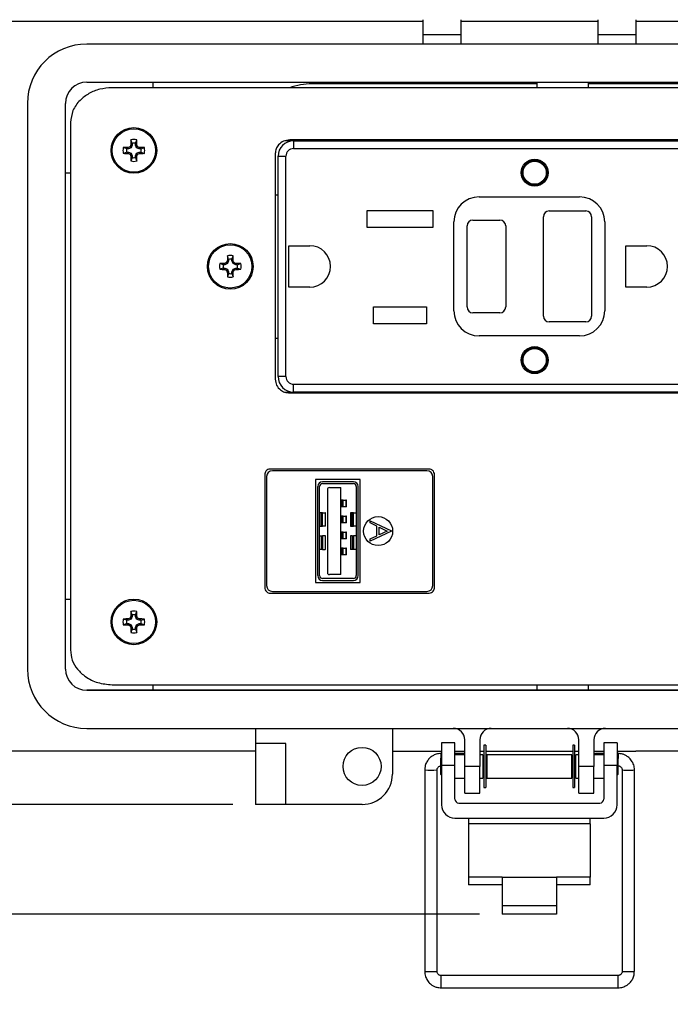
# Model space of a CAD drawing. Units: inches. Extents: x 0.4 to 8, y 0.3 to 10.7.
# Drawn here: x 1.4 to 2.5, y 6.6 to 8.3 of the extents above; entities that cross this region are included whole.
import ezdxf

# ---------------------------------------------------------------- set-up
doc = ezdxf.new("R2010")
doc.units = ezdxf.units.IN
doc.header["$MEASUREMENT"] = 0
doc.layers.add('BORDER', color=7, linetype='Continuous')
doc.styles.add('SLDTEXTSTYLE0', font='ARIAL.TTF', dxfattribs={"width": 0.948})
doc.dimstyles.new('SLDDIMSTYLE0', dxfattribs={"dimtxt": 0.080892, "dimasz": 0.080892, "dimexe": 0, "dimexo": 0.0625, "dimgap": 0.020223, "dimtad": 0, "dimtih": 1, "dimtoh": 1, "dimlfac": 3, "dimrnd": 1e-09, "dimzin": 12, "dimdsep": 46, "dimtxsty": 'SLDTEXTSTYLE0', "dimsah": 1, "dimcen": 0.09, "dimadec": 0, "dimazin": 3, "dimtfac": 1, "dimtofl": 0, "dimtmove": 0, "dimatfit": 3, "dimfxl": 0, "dimfrac": 2, "dimtolj": 1, "dimtzin": 12, "dimarcsym": 0})
doc.dimstyles.new('SLDDIMSTYLE1', dxfattribs={"dimtxt": 0.080892, "dimasz": 0.080892, "dimexe": 0, "dimexo": 0.0625, "dimgap": 0.020223, "dimtad": 0, "dimtih": 1, "dimtoh": 1, "dimlfac": 3, "dimrnd": 1e-09, "dimzin": 12, "dimdsep": 46, "dimtxsty": 'SLDTEXTSTYLE0', "dimsah": 1, "dimcen": 0.09, "dimadec": 0, "dimazin": 3, "dimtfac": 1, "dimtmove": 0, "dimatfit": 0, "dimfxl": 0, "dimfrac": 2, "dimtolj": 1, "dimtzin": 12, "dimarcsym": 0})

# ---------------------------------------------------------------- blocks, each defined once
blk = doc.blocks.new('_D')
at = {"layer": 'BORDER'}
for p, q in [((1.8068, 9.8228), (0.5001, 9.8228)), ((0.5395, 9.8228), (0.5395, 8.5267)), ((0.5395, 6.982), (0.5395, 8.2782)), ((1.738, 6.982), (0.5001, 6.982))]:
    blk.add_line(p, q, dxfattribs=at)
for points in [[(0.5395, 9.8228), (0.527, 9.7419), (0.5519, 9.7419)], [(0.5395, 6.982), (0.5519, 7.0629), (0.527, 7.0629)]]:
    blk.add_solid(points, dxfattribs=at)
at = {"layer": 'BORDER', "char_height": 0.08333, "attachment_point": 1, "style": 'SLDTEXTSTYLE0'}
for s, insert in [('8.52', (0.4314, 8.5099)), ('[216.4]', (0.3697, 8.3856))]:
    blk.add_mtext(s, dxfattribs=dict(at, insert=insert))
blk = doc.blocks.new('_D_1')
at = {"layer": 'BORDER'}
for p, q in [((0.5395, 6.982), (0.5395, 7.1376)), ((1.738, 6.982), (0.5001, 6.982)), ((2.1637, 6.7927), (0.5001, 6.7927)), ((0.5395, 6.7927), (0.5395, 6.6371))]:
    blk.add_line(p, q, dxfattribs=at)
for points in [[(0.5395, 6.982), (0.5519, 7.0629), (0.527, 7.0629)], [(0.5395, 6.7927), (0.527, 6.7118), (0.5519, 6.7118)]]:
    blk.add_solid(points, dxfattribs=at)
at = {"layer": 'BORDER', "char_height": 0.08333, "attachment_point": 1, "style": 'SLDTEXTSTYLE0'}
for s, insert in [('0.57', (0.4314, 6.9948)), ('[14.4]', (0.4006, 6.8706))]:
    blk.add_mtext(s, dxfattribs=dict(at, insert=insert))

msp = doc.modelspace()

# ---------------------------------------------------------------- linework, layer by layer
at = {"color": 7, "linetype": 'Continuous', "lineweight": 25}
for p, q in [((1.246, 8.3334), (2.066, 8.3334)), ((2.066, 8.336), (2.066, 8.3098)), ((2.1316, 8.336), (2.1316, 8.3098)), ((2.1316, 8.3334), (2.3677, 8.3334)), ((2.3677, 8.336), (2.3677, 8.3098)), ((2.4334, 8.336), (2.4334, 8.3098)), ((2.4334, 8.3334), (3.2533, 8.3334)), ((2.1316, 8.3098), (2.066, 8.3098)), ((2.066, 8.3098), (2.066, 8.294)), ((2.1316, 8.3098), (2.1316, 8.294)), ((2.4334, 8.3098), (2.3677, 8.3098)), ((2.3677, 8.3098), (2.3677, 8.294)), ((2.4334, 8.3098), (2.4334, 8.294)), ((3.0133, 8.294), (1.4861, 8.294)), ((1.4861, 8.2284), (3.0133, 8.2284)), ((1.4861, 8.2284), (3.0133, 8.2284)), ((1.6002, 8.2284), (1.6002, 8.2186)), ((2.2631, 8.2253), (1.8747, 8.2253)), ((2.2631, 8.2186), (2.2631, 8.2284)), ((2.3514, 8.2284), (2.3514, 8.2186)), ((2.6247, 8.2253), (2.3514, 8.2253)), ((2.9695, 8.2186), (1.5299, 8.2186)), ((1.3838, 8.1917), (1.3838, 7.2156)), ((1.4494, 7.2156), (1.4494, 8.1917)), ((1.4494, 7.2156), (1.4494, 8.1917)), ((1.458, 8.1585), (1.458, 7.2487)), ((1.5645, 8.1225), (1.5625, 8.1285)), ((1.5645, 8.1225), (1.5645, 8.1197)), ((1.5703, 8.1225), (1.5724, 8.1285)), ((1.5703, 8.1197), (1.5703, 8.1225)), ((1.8382, 8.127), (1.8286, 8.127)), ((2.663, 8.1286), (1.8364, 8.1286)), ((1.8382, 8.127), (1.8382, 8.1286)), ((1.843, 8.127), (1.843, 8.1136)), ((1.843, 8.127), (2.6564, 8.127)), ((1.5553, 8.1133), (1.5493, 8.1153)), ((1.5553, 8.1074), (1.5493, 8.1054)), ((1.5581, 8.1133), (1.5553, 8.1133)), ((1.5553, 8.1074), (1.5581, 8.1074)), ((1.5581, 8.1133), (1.5576, 8.1155)), ((1.5581, 8.1074), (1.5576, 8.1052)), ((1.5626, 8.1152), (1.5581, 8.1133)), ((1.5581, 8.1074), (1.5626, 8.1056)), ((1.5626, 8.1152), (1.5609, 8.1169)), ((1.5626, 8.1056), (1.5609, 8.1038)), ((1.5645, 8.1197), (1.5623, 8.1202)), ((1.5645, 8.1197), (1.5626, 8.1152)), ((1.5626, 8.1056), (1.5645, 8.101)), ((1.5703, 8.1197), (1.5726, 8.1202)), ((1.5722, 8.1152), (1.5703, 8.1197)), ((1.5703, 8.101), (1.5722, 8.1056)), ((1.5722, 8.1152), (1.574, 8.1169)), ((1.5768, 8.1133), (1.5722, 8.1152)), ((1.5722, 8.1056), (1.5768, 8.1074)), ((1.5722, 8.1056), (1.574, 8.1038)), ((1.5768, 8.1133), (1.5773, 8.1155)), ((1.5796, 8.1133), (1.5768, 8.1133)), ((1.5768, 8.1074), (1.5773, 8.1052)), ((1.5768, 8.1074), (1.5796, 8.1074)), ((1.5796, 8.1133), (1.5856, 8.1153)), ((1.5796, 8.1074), (1.5856, 8.1054)), ((1.8114, 8.1051), (1.8114, 7.7155)), ((1.843, 8.1136), (2.6564, 8.1136)), ((1.5645, 8.101), (1.5623, 8.1005)), ((1.5645, 8.0982), (1.5625, 8.0922)), ((1.5645, 8.101), (1.5645, 8.0982)), ((1.5703, 8.101), (1.5726, 8.1005)), ((1.5703, 8.0982), (1.5703, 8.101)), ((1.5703, 8.0982), (1.5724, 8.0922)), ((1.8164, 7.7203), (1.8164, 8.1003)), ((1.8164, 8.1003), (1.8297, 8.1003)), ((1.8297, 7.7203), (1.8297, 8.1003)), ((1.458, 8.071), (1.4494, 8.071)), ((1.8114, 8.0336), (1.8164, 8.0336)), ((2.163, 8.0303), (2.3364, 8.0303)), ((1.9699, 8.0066), (2.0832, 8.0066)), ((1.9699, 7.9773), (1.9699, 8.0066)), ((2.0832, 8.0066), (2.0832, 7.9773)), ((2.2839, 8.0061), (2.3472, 8.0061)), ((2.1197, 7.8336), (2.1197, 7.987)), ((2.1522, 7.9903), (2.1989, 7.9903)), ((2.2739, 7.8245), (2.2739, 7.9961)), ((2.3572, 7.9961), (2.3572, 7.8245)), ((2.3797, 7.987), (2.3797, 7.8336)), ((2.0832, 7.9773), (1.9699, 7.9773)), ((2.1422, 7.8403), (2.1422, 7.9803)), ((2.2089, 7.9803), (2.2089, 7.8403)), ((1.835, 7.9461), (1.8709, 7.9461)), ((1.835, 7.8745), (1.835, 7.9461)), ((2.4164, 7.9461), (2.4522, 7.9461)), ((2.4164, 7.8745), (2.4164, 7.9461)), ((1.729, 7.9151), (1.7272, 7.9168)), ((1.7309, 7.9197), (1.7286, 7.9201)), ((1.7309, 7.9225), (1.7288, 7.9285)), ((1.7309, 7.9197), (1.729, 7.9151)), ((1.7309, 7.9225), (1.7309, 7.9197)), ((1.7367, 7.9225), (1.7387, 7.9285)), ((1.7367, 7.9197), (1.7367, 7.9225)), ((1.7367, 7.9197), (1.7389, 7.9201)), ((1.7386, 7.9151), (1.7367, 7.9197)), ((1.7386, 7.9151), (1.7403, 7.9168)), ((1.7216, 7.9132), (1.7156, 7.9153)), ((1.7216, 7.9074), (1.7156, 7.9053)), ((1.7244, 7.9132), (1.7216, 7.9132)), ((1.7216, 7.9074), (1.7244, 7.9074)), ((1.7244, 7.9132), (1.7239, 7.9155)), ((1.7244, 7.9074), (1.7239, 7.9051)), ((1.729, 7.9151), (1.7244, 7.9132)), ((1.7244, 7.9074), (1.729, 7.9055)), ((1.729, 7.9055), (1.7272, 7.9038)), ((1.7309, 7.9009), (1.7286, 7.9005)), ((1.729, 7.9055), (1.7309, 7.9009)), ((1.7309, 7.9009), (1.7309, 7.8981)), ((1.7367, 7.9009), (1.7386, 7.9055)), ((1.7367, 7.9009), (1.7389, 7.9005)), ((1.7367, 7.8981), (1.7367, 7.9009)), ((1.7431, 7.9132), (1.7386, 7.9151)), ((1.7386, 7.9055), (1.7431, 7.9074)), ((1.7386, 7.9055), (1.7403, 7.9038)), ((1.7431, 7.9132), (1.7436, 7.9155)), ((1.7459, 7.9132), (1.7431, 7.9132)), ((1.7431, 7.9074), (1.7436, 7.9051)), ((1.7431, 7.9074), (1.7459, 7.9074)), ((1.7459, 7.9132), (1.7519, 7.9153)), ((1.7459, 7.9074), (1.7519, 7.9053)), ((1.7309, 7.8981), (1.7288, 7.8921)), ((1.7367, 7.8981), (1.7387, 7.8921)), ((1.8709, 7.8745), (1.835, 7.8745)), ((2.4522, 7.8745), (2.4164, 7.8745)), ((1.9807, 7.8406), (2.0724, 7.8406)), ((1.9807, 7.8113), (1.9807, 7.8406)), ((2.0724, 7.8406), (2.0724, 7.8113)), ((2.1989, 7.8303), (2.1522, 7.8303)), ((2.0724, 7.8113), (1.9807, 7.8113)), ((2.3472, 7.8145), (2.2839, 7.8145)), ((1.8164, 7.7861), (1.8114, 7.7861)), ((2.3364, 7.7903), (2.163, 7.7903)), ((1.8297, 7.7203), (1.8164, 7.7203)), ((1.843, 7.707), (2.6564, 7.707)), ((1.843, 7.6936), (1.843, 7.707)), ((1.8274, 7.6936), (1.8382, 7.6936)), ((1.8364, 7.692), (2.663, 7.692)), ((1.8382, 7.692), (1.8382, 7.6936)), ((2.6564, 7.6936), (1.843, 7.6936)), ((2.077, 7.5607), (1.8024, 7.5607)), ((1.7932, 7.5506), (1.7932, 7.3567)), ((1.7964, 7.5478), (1.7964, 7.3595)), ((2.073, 7.5578), (1.8064, 7.5578)), ((2.083, 7.3595), (2.083, 7.5478)), ((2.0861, 7.3567), (2.0861, 7.5506)), ((2.0861, 7.3567), (2.0861, 7.5506)), ((1.958, 7.5425), (1.881, 7.5425)), ((1.881, 7.5425), (1.881, 7.3648)), ((1.8845, 7.5305), (1.8845, 7.3768)), ((1.8879, 7.3768), (1.8879, 7.5305)), ((1.9462, 7.5388), (1.8929, 7.5388)), ((1.8929, 7.5355), (1.9462, 7.5355)), ((1.9047, 7.5286), (1.9247, 7.5286)), ((1.9247, 7.3786), (1.9247, 7.5286)), ((1.9512, 7.5305), (1.9512, 7.3768)), ((1.9545, 7.3768), (1.9545, 7.5305)), ((1.958, 7.3648), (1.958, 7.5425)), ((1.9014, 7.5253), (1.9014, 7.382)), ((1.9266, 7.5071), (1.9247, 7.5071)), ((1.9266, 7.4955), (1.9247, 7.4955)), ((1.9266, 7.4955), (1.9266, 7.5071)), ((1.9287, 7.5071), (1.9266, 7.5071)), ((1.9287, 7.4955), (1.9266, 7.4955)), ((1.9287, 7.4955), (1.9287, 7.5071)), ((1.9287, 7.5071), (1.9329, 7.5071)), ((1.9329, 7.4955), (1.9287, 7.4955)), ((1.9329, 7.5071), (1.9329, 7.4955)), ((1.9341, 7.5071), (1.9329, 7.5071)), ((1.9341, 7.4955), (1.9329, 7.4955)), ((1.9341, 7.4955), (1.9341, 7.5071)), ((1.8905, 7.4853), (1.8879, 7.4853)), ((1.8905, 7.462), (1.8905, 7.4853)), ((1.8928, 7.4853), (1.8905, 7.4853)), ((1.8928, 7.4853), (1.8972, 7.4853)), ((1.8928, 7.462), (1.8928, 7.4853)), ((1.8972, 7.4853), (1.8972, 7.462)), ((1.8978, 7.4853), (1.8972, 7.4853)), ((1.8978, 7.462), (1.8978, 7.4853)), ((1.9266, 7.4795), (1.9247, 7.4795)), ((1.9266, 7.4678), (1.9266, 7.4795)), ((1.9287, 7.4795), (1.9266, 7.4795)), ((1.9287, 7.4678), (1.9287, 7.4795)), ((1.9287, 7.4795), (1.9329, 7.4795)), ((1.9329, 7.4795), (1.9329, 7.4678)), ((1.9341, 7.4795), (1.9329, 7.4795)), ((1.9341, 7.4678), (1.9341, 7.4795)), ((1.941, 7.4853), (1.941, 7.462)), ((1.9418, 7.4853), (1.941, 7.4853)), ((1.9418, 7.462), (1.9418, 7.4853)), ((1.9441, 7.4853), (1.9418, 7.4853)), ((1.9441, 7.462), (1.9441, 7.4853)), ((1.9465, 7.4853), (1.9441, 7.4853)), ((1.9465, 7.462), (1.9465, 7.4853)), ((1.9465, 7.4853), (1.9512, 7.4853)), ((1.8879, 7.462), (1.8905, 7.462)), ((1.8905, 7.462), (1.8928, 7.462)), ((1.8972, 7.462), (1.8928, 7.462)), ((1.8978, 7.462), (1.8972, 7.462)), ((1.9266, 7.4678), (1.9247, 7.4678)), ((1.9287, 7.4678), (1.9266, 7.4678)), ((1.9329, 7.4678), (1.9287, 7.4678)), ((1.9341, 7.4678), (1.9329, 7.4678)), ((1.941, 7.462), (1.9418, 7.462)), ((1.9418, 7.462), (1.9441, 7.462)), ((1.9441, 7.462), (1.9465, 7.462)), ((1.9512, 7.462), (1.9465, 7.462)), ((1.975, 7.4677), (1.975, 7.4713)), ((1.975, 7.4713), (2.0117, 7.4538)), ((1.9868, 7.4621), (1.975, 7.4677)), ((1.9868, 7.4454), (1.9868, 7.4621)), ((1.9905, 7.4603), (2.0046, 7.4536)), ((1.9905, 7.4472), (1.9905, 7.4603)), ((1.8879, 7.4453), (1.8905, 7.4453)), ((1.8905, 7.4453), (1.8905, 7.422)), ((1.8905, 7.4453), (1.8928, 7.4453)), ((1.8928, 7.4453), (1.8928, 7.422)), ((1.8972, 7.4453), (1.8928, 7.4453)), ((1.8972, 7.4453), (1.8972, 7.422)), ((1.8978, 7.4453), (1.8972, 7.4453)), ((1.8978, 7.422), (1.8978, 7.4453)), ((1.9266, 7.4518), (1.9247, 7.4518)), ((1.9266, 7.4401), (1.9266, 7.4518)), ((1.9287, 7.4518), (1.9266, 7.4518)), ((1.9287, 7.4401), (1.9287, 7.4518)), ((1.9287, 7.4518), (1.9329, 7.4518)), ((1.9329, 7.4518), (1.9329, 7.4401)), ((1.9341, 7.4518), (1.9329, 7.4518)), ((1.9341, 7.4401), (1.9341, 7.4518)), ((1.941, 7.4453), (1.941, 7.422)), ((1.9418, 7.4453), (1.941, 7.4453)), ((1.9418, 7.422), (1.9418, 7.4453)), ((1.9441, 7.4453), (1.9418, 7.4453)), ((1.9441, 7.4453), (1.9441, 7.422)), ((1.9441, 7.4453), (1.9465, 7.4453)), ((1.9465, 7.4453), (1.9465, 7.422)), ((1.9512, 7.4453), (1.9465, 7.4453)), ((2.0117, 7.4534), (1.975, 7.4364)), ((1.975, 7.44), (1.9868, 7.4454)), ((2.0046, 7.4536), (1.9905, 7.4472)), ((2.0117, 7.4538), (2.0117, 7.4534)), ((1.9266, 7.4401), (1.9247, 7.4401)), ((1.9287, 7.4401), (1.9266, 7.4401)), ((1.9329, 7.4401), (1.9287, 7.4401)), ((1.9341, 7.4401), (1.9329, 7.4401)), ((1.975, 7.4364), (1.975, 7.44)), ((1.8905, 7.422), (1.8879, 7.422)), ((1.8928, 7.422), (1.8905, 7.422)), ((1.8928, 7.422), (1.8972, 7.422)), ((1.8978, 7.422), (1.8972, 7.422)), ((1.9266, 7.4241), (1.9247, 7.4241)), ((1.9266, 7.4125), (1.9247, 7.4125)), ((1.9266, 7.4125), (1.9266, 7.4241)), ((1.9287, 7.4241), (1.9266, 7.4241)), ((1.9287, 7.4125), (1.9266, 7.4125)), ((1.9287, 7.4241), (1.9329, 7.4241)), ((1.9287, 7.4125), (1.9287, 7.4241)), ((1.9329, 7.4125), (1.9287, 7.4125)), ((1.9329, 7.4241), (1.9329, 7.4125)), ((1.9341, 7.4241), (1.9329, 7.4241)), ((1.9341, 7.4125), (1.9329, 7.4125)), ((1.9341, 7.4125), (1.9341, 7.4241)), ((1.9418, 7.422), (1.941, 7.422)), ((1.9441, 7.422), (1.9418, 7.422)), ((1.9465, 7.422), (1.9441, 7.422)), ((1.9512, 7.422), (1.9465, 7.422)), ((1.9247, 7.3786), (1.9047, 7.3786)), ((1.881, 7.3648), (1.958, 7.3648)), ((1.9462, 7.3718), (1.8929, 7.3718)), ((1.8929, 7.3685), (1.9462, 7.3685)), ((1.8024, 7.3466), (2.077, 7.3466)), ((1.8064, 7.3495), (2.073, 7.3495)), ((1.4494, 7.3363), (1.458, 7.3363)), ((1.5645, 7.3063), (1.5623, 7.3067)), ((1.5645, 7.3091), (1.5625, 7.3151)), ((1.5645, 7.3063), (1.5626, 7.3017)), ((1.5645, 7.3091), (1.5645, 7.3063)), ((1.5703, 7.3091), (1.5724, 7.3151)), ((1.5703, 7.3063), (1.5703, 7.3091)), ((1.5703, 7.3063), (1.5726, 7.3067)), ((1.5722, 7.3017), (1.5703, 7.3063)), ((1.5553, 7.2998), (1.5493, 7.3019)), ((1.5553, 7.294), (1.5493, 7.2919)), ((1.5581, 7.2998), (1.5553, 7.2998)), ((1.5553, 7.294), (1.5581, 7.294)), ((1.5581, 7.2998), (1.5576, 7.3021)), ((1.5581, 7.294), (1.5576, 7.2918)), ((1.5626, 7.3017), (1.5581, 7.2998)), ((1.5581, 7.294), (1.5626, 7.2921)), ((1.5626, 7.3017), (1.5609, 7.3035)), ((1.5626, 7.2921), (1.5609, 7.2904)), ((1.5626, 7.2921), (1.5645, 7.2875)), ((1.5703, 7.2875), (1.5722, 7.2921)), ((1.5722, 7.3017), (1.574, 7.3035)), ((1.5768, 7.2998), (1.5722, 7.3017)), ((1.5722, 7.2921), (1.5768, 7.294)), ((1.5722, 7.2921), (1.574, 7.2904)), ((1.5768, 7.2998), (1.5773, 7.3021)), ((1.5796, 7.2998), (1.5768, 7.2998)), ((1.5768, 7.294), (1.5773, 7.2918)), ((1.5768, 7.294), (1.5796, 7.294)), ((1.5796, 7.2998), (1.5856, 7.3019)), ((1.5796, 7.294), (1.5856, 7.2919)), ((1.5645, 7.2875), (1.5623, 7.2871)), ((1.5645, 7.2847), (1.5625, 7.2788)), ((1.5645, 7.2875), (1.5645, 7.2847)), ((1.5703, 7.2875), (1.5726, 7.2871)), ((1.5703, 7.2847), (1.5703, 7.2875)), ((1.5703, 7.2847), (1.5724, 7.2788)), ((1.5299, 7.1886), (2.9695, 7.1886)), ((1.6002, 7.1886), (1.6002, 7.1789)), ((2.2631, 7.1789), (2.2631, 7.1886)), ((2.3514, 7.1886), (2.3514, 7.1789)), ((3.0133, 7.1789), (1.4861, 7.1789)), ((3.0133, 7.1788), (1.4861, 7.1788)), ((1.4861, 7.1132), (3.0133, 7.1132)), ((1.7774, 7.1132), (1.7774, 7.087)), ((2.0135, 7.1132), (2.0135, 7.0345)), ((1.8299, 7.087), (1.7774, 7.087)), ((1.7774, 7.087), (1.7774, 6.982)), ((1.8299, 6.982), (1.8299, 7.087)), ((2.1214, 7.0883), (2.098, 7.0883)), ((2.098, 7.0883), (2.098, 7.0489)), ((2.1214, 7.0489), (2.1214, 7.0883)), ((2.1382, 7.0476), (2.1382, 7.0936)), ((2.1644, 7.0936), (2.1644, 7.0476)), ((2.335, 7.0476), (2.335, 7.0936)), ((2.3612, 7.0935), (2.3612, 7.0476)), ((2.4014, 7.0883), (2.378, 7.0883)), ((2.378, 7.0883), (2.378, 7.0489)), ((2.4014, 7.0883), (2.4014, 7.0489)), ((1.7774, 7.0739), (1.246, 7.0739)), ((2.0135, 7.0739), (2.098, 7.0739)), ((2.098, 7.0699), (2.0976, 7.0699)), ((2.1214, 7.0739), (2.1382, 7.0739)), ((2.1366, 7.0699), (2.1214, 7.0699)), ((2.1382, 7.0676), (2.1214, 7.0676)), ((2.1382, 7.0696), (2.1366, 7.0699)), ((2.1644, 7.0739), (2.1715, 7.0739)), ((2.1697, 7.0676), (2.1644, 7.0676)), ((2.1697, 7.0676), (2.1697, 7.0276)), ((2.1745, 7.0842), (2.1715, 7.0842)), ((2.1715, 7.0842), (2.1715, 7.011)), ((2.1745, 7.0842), (2.1745, 7.011)), ((2.1745, 7.0739), (2.3249, 7.0739)), ((2.3231, 7.0676), (2.1763, 7.0676)), ((2.1763, 7.0676), (2.1763, 7.0276)), ((2.3231, 7.0276), (2.3231, 7.0676)), ((2.3279, 7.0842), (2.3249, 7.0842)), ((2.3249, 7.0842), (2.3249, 7.011)), ((2.3279, 7.0842), (2.3279, 7.011)), ((2.3279, 7.0739), (2.335, 7.0739)), ((2.335, 7.0676), (2.3297, 7.0676)), ((2.3297, 7.0276), (2.3297, 7.0676)), ((2.3612, 7.0739), (2.378, 7.0739)), ((2.3637, 7.0699), (2.3612, 7.0695)), ((2.378, 7.0676), (2.3612, 7.0676)), ((2.378, 7.0699), (2.3637, 7.0699)), ((2.4014, 7.0739), (2.4334, 7.0739)), ((2.4027, 7.0699), (2.4014, 7.0699)), ((3.2534, 7.0739), (2.4334, 7.0739)), ((2.098, 7.0627), (2.0963, 7.061)), ((2.0963, 7.061), (2.0963, 7.0343)), ((2.1715, 7.0638), (2.1697, 7.0641)), ((2.1715, 7.061), (2.1697, 7.061)), ((2.1763, 7.0629), (2.1745, 7.0632)), ((2.1763, 7.061), (2.1745, 7.061)), ((2.3249, 7.0631), (2.3231, 7.0628)), ((2.3249, 7.061), (2.3231, 7.061)), ((2.3297, 7.0639), (2.3279, 7.0636)), ((2.3297, 7.061), (2.3279, 7.061)), ((2.4031, 7.061), (2.4014, 7.0627)), ((2.4031, 7.0476), (2.4031, 7.061)), ((2.0692, 7.0415), (2.0692, 6.6939)), ((2.0905, 6.6939), (2.0905, 7.0415)), ((2.0963, 7.0343), (2.098, 7.0326)), ((2.1214, 7.0489), (2.098, 7.0489)), ((2.098, 7.0489), (2.098, 6.9815)), ((2.1214, 6.9911), (2.1214, 7.0489)), ((2.1644, 7.0476), (2.1382, 7.0476)), ((2.1382, 7.0017), (2.1382, 7.0476)), ((2.1644, 7.0017), (2.1644, 7.0476)), ((2.1697, 7.0343), (2.1715, 7.0343)), ((2.1745, 7.0343), (2.1763, 7.0343)), ((2.3231, 7.0343), (2.3249, 7.0343)), ((2.3279, 7.0343), (2.3297, 7.0343)), ((2.3612, 7.0476), (2.335, 7.0476)), ((2.335, 7.0017), (2.335, 7.0476)), ((2.3612, 7.0017), (2.3612, 7.0476)), ((2.4014, 7.0489), (2.378, 7.0489)), ((2.378, 7.0489), (2.378, 6.9911)), ((2.4014, 6.9815), (2.4014, 7.0489)), ((2.4014, 7.0326), (2.4031, 7.0343)), ((2.4031, 7.0343), (2.4031, 7.0476)), ((2.4098, 7.0415), (2.4098, 6.6939)), ((2.4311, 6.6939), (2.4311, 7.0415)), ((2.1214, 7.0276), (2.1382, 7.0276)), ((2.1644, 7.0276), (2.1697, 7.0276)), ((2.1763, 7.0276), (2.3231, 7.0276)), ((2.3297, 7.0276), (2.335, 7.0276)), ((2.3612, 7.0276), (2.378, 7.0276)), ((2.1382, 7.0017), (2.1644, 7.0017)), ((2.1715, 7.011), (2.1745, 7.011)), ((2.3249, 7.011), (2.3279, 7.011)), ((2.335, 7.0017), (2.3612, 7.0017)), ((2.128, 6.9844), (2.3714, 6.9844)), ((1.8299, 6.982), (1.7774, 6.982)), ((1.9611, 6.982), (1.8299, 6.982)), ((2.1214, 6.9582), (2.378, 6.9582)), ((2.1447, 6.9582), (2.1447, 6.9484)), ((2.3547, 6.9484), (2.3547, 6.9582)), ((2.1447, 6.9484), (2.1447, 6.8566)), ((2.3547, 6.9484), (2.1447, 6.9484)), ((2.3547, 6.9484), (2.3547, 6.8566)), ((2.203, 6.8566), (2.1447, 6.8566)), ((2.1447, 6.8566), (2.1447, 6.8435)), ((2.203, 6.8566), (2.2964, 6.8566)), ((2.203, 6.8566), (2.203, 6.8075)), ((2.2964, 6.8566), (2.2964, 6.8075)), ((2.3547, 6.8566), (2.2964, 6.8566)), ((2.3547, 6.8435), (2.3547, 6.8566)), ((2.203, 6.8435), (2.1447, 6.8435)), ((2.3547, 6.8435), (2.2964, 6.8435)), ((2.203, 6.8075), (2.2964, 6.8075)), ((2.203, 6.8075), (2.203, 6.7927)), ((2.2964, 6.8075), (2.2964, 6.7927)), ((2.2964, 6.7927), (2.203, 6.7927)), ((2.4027, 6.6868), (2.0976, 6.6868)), ((2.0976, 6.6655), (2.4027, 6.6655))]:
    msp.add_line(p, q, dxfattribs=at)
at = {"color": 8, "linetype": 'Continuous', "lineweight": 25}
for p, q in [((2.0976, 7.0622), (2.0976, 7.0699)), ((2.4027, 7.0699), (2.4027, 7.0614)), ((2.0976, 6.6655), (2.0976, 6.6868)), ((2.4027, 6.6655), (2.4027, 6.6868))]:
    msp.add_line(p, q, dxfattribs=at)
at = {"color": 7, "linetype": 'Continuous', "lineweight": 25}
for centre, radius in [((1.5674, 8.1104), 0.0394), ((1.5674, 8.1104), 0.0374), ((2.2589, 8.072), 0.0233), ((2.2589, 8.072), 0.0217), ((2.2589, 8.072), 0.02), ((1.7338, 7.9103), 0.0394), ((1.7338, 7.9103), 0.0374), ((2.2589, 7.7486), 0.0233), ((2.2589, 7.7486), 0.0217), ((2.2589, 7.7486), 0.02), ((1.9889, 7.4536), 0.025), ((1.5674, 7.2969), 0.0394), ((1.5674, 7.2969), 0.0374), ((1.9611, 7.0476), 0.0328)]:
    msp.add_circle(centre, radius, dxfattribs=at)
for centre, radius, start, end in [((1.4861, 8.1917), 0.1023, 90, 180), ((1.4861, 8.1917), 0.0367, 90, 180), ((1.4861, 8.1917), 0.0367, 90, 180), ((2.1582, 8.1112), 0.5959, 178.333, 179.1348), ((1.5674, 8.1104), 0.0188, 74.6957, 105.3043), ((1.5674, 8.1104), 0.0125, 76.5643, 103.4357), ((0.9767, 8.1112), 0.5959, 0.8652, 1.667), ((1.843, 8.1003), 0.0267, 90, 180), ((1.5674, 8.1104), 0.0188, 164.6957, 195.3043), ((1.5666, 7.5196), 0.5959, 90.8652, 91.667), ((1.5666, 8.7011), 0.5959, 268.333, 269.1348), ((1.5674, 8.1104), 0.0125, 166.5643, 193.4357), ((1.811, 7.5223), 0.645, 112.8106, 113.127), ((1.811, 8.6984), 0.645, 246.873, 247.1894), ((2.1555, 7.8668), 0.645, 156.873, 157.1894), ((2.1555, 8.3539), 0.645, 202.8106, 203.127), ((0.9794, 7.8668), 0.645, 22.8106, 23.127), ((0.9794, 8.3539), 0.645, 336.873, 337.1894), ((1.3239, 7.5223), 0.645, 66.873, 67.1894), ((1.3239, 8.6984), 0.645, 292.8106, 293.127), ((1.5683, 7.5196), 0.5959, 88.333, 89.1348), ((1.5683, 8.7011), 0.5959, 270.8652, 271.667), ((1.5674, 8.1104), 0.0125, 346.5643, 13.4357), ((1.5674, 8.1104), 0.0188, 344.6957, 15.3043), ((1.843, 8.1003), 0.0133, 90, 180), ((2.1582, 8.1095), 0.5959, 180.8652, 181.667), ((1.5674, 8.1104), 0.0188, 254.6957, 285.3043), ((1.5674, 8.1104), 0.0125, 256.5643, 283.4357), ((0.9767, 8.1095), 0.5959, 358.333, 359.1348), ((2.163, 7.987), 0.0433, 90, 180), ((2.3364, 7.987), 0.0433, 0, 90), ((2.2839, 7.9961), 0.01, 90, 180), ((2.3472, 7.9961), 0.01, 0, 90), ((2.1522, 7.9803), 0.01, 90, 180), ((2.1989, 7.9803), 0.01, 0, 90), ((1.8709, 7.9103), 0.0358, 270, 90), ((2.4522, 7.9103), 0.0358, 270, 90), ((1.9773, 7.3223), 0.645, 112.8106, 113.127), ((2.3218, 7.6668), 0.645, 156.873, 157.1894), ((2.3245, 7.9111), 0.5959, 178.333, 179.1348), ((1.7338, 7.9103), 0.0188, 74.6957, 105.3043), ((1.7338, 7.9103), 0.0125, 76.5643, 103.4357), ((1.143, 7.9111), 0.5959, 0.8652, 1.667), ((1.1457, 7.6668), 0.645, 22.8106, 23.127), ((1.4902, 7.3223), 0.645, 66.873, 67.1894), ((1.7338, 7.9103), 0.0188, 164.6957, 195.3043), ((1.7329, 7.3196), 0.5959, 90.8652, 91.667), ((1.7329, 8.501), 0.5959, 268.333, 269.1348), ((1.7338, 7.9103), 0.0125, 166.5643, 193.4357), ((1.9773, 8.4983), 0.645, 246.873, 247.1894), ((2.3218, 8.1538), 0.645, 202.8106, 203.127), ((2.3245, 7.9095), 0.5959, 180.8652, 181.667), ((1.143, 7.9095), 0.5959, 358.333, 359.1348), ((1.1457, 8.1538), 0.645, 336.873, 337.1894), ((1.4902, 8.4983), 0.645, 292.8106, 293.127), ((1.7346, 7.3196), 0.5959, 88.333, 89.1348), ((1.7346, 8.501), 0.5959, 270.8652, 271.667), ((1.7338, 7.9103), 0.0125, 346.5643, 13.4357), ((1.7338, 7.9103), 0.0188, 344.6957, 15.3043), ((1.7338, 7.9103), 0.0188, 254.6957, 285.3043), ((1.7338, 7.9103), 0.0125, 256.5643, 283.4357), ((2.163, 7.8336), 0.0433, 180, 270), ((2.1522, 7.8403), 0.01, 180, 270), ((2.1989, 7.8403), 0.01, 270, 0), ((2.3364, 7.8336), 0.0433, 270, 0), ((2.2839, 7.8245), 0.01, 180, 270), ((2.3472, 7.8245), 0.01, 270, 0), ((1.843, 7.7203), 0.0267, 180, 270), ((1.843, 7.7203), 0.0133, 180, 270), ((1.8064, 7.5478), 0.01, 90, 180), ((2.073, 7.5478), 0.01, 0, 90), ((1.8929, 7.5305), 0.00833, 90, 180), ((1.8929, 7.5305), 0.005, 90, 180), ((1.9047, 7.5253), 0.00333, 90, 180), ((1.9462, 7.5305), 0.00833, 0, 90), ((1.9462, 7.5305), 0.005, 0, 90), ((1.8929, 7.3768), 0.00833, 180, 270), ((1.8929, 7.3768), 0.005, 180, 270), ((1.9047, 7.382), 0.00333, 180, 270), ((1.9462, 7.3768), 0.00833, 270, 0), ((1.9462, 7.3768), 0.005, 270, 0), ((1.8064, 7.3595), 0.01, 180, 270), ((2.073, 7.3595), 0.01, 270, 0), ((2.1555, 7.0534), 0.645, 156.873, 157.1894), ((2.1582, 7.2977), 0.5959, 178.333, 179.1348), ((1.5674, 7.2969), 0.0188, 74.6957, 105.3043), ((1.5674, 7.2969), 0.0125, 76.5643, 103.4357), ((0.9767, 7.2977), 0.5959, 0.8652, 1.667), ((0.9794, 7.0534), 0.645, 22.8106, 23.127), ((1.5674, 7.2969), 0.0188, 164.6957, 195.3043), ((1.5666, 6.7062), 0.5959, 90.8652, 91.667), ((1.5666, 7.8876), 0.5959, 268.333, 269.1348), ((1.5674, 7.2969), 0.0125, 166.5643, 193.4357), ((1.811, 6.7089), 0.645, 112.8106, 113.127), ((1.811, 7.8849), 0.645, 246.873, 247.1894), ((2.1555, 7.5404), 0.645, 202.8106, 203.127), ((0.9794, 7.5404), 0.645, 336.873, 337.1894), ((1.3239, 6.7089), 0.645, 66.873, 67.1894), ((1.3239, 7.8849), 0.645, 292.8106, 293.127), ((1.5683, 6.7062), 0.5959, 88.333, 89.1348), ((1.5683, 7.8876), 0.5959, 270.8652, 271.667), ((1.5674, 7.2969), 0.0125, 346.5643, 13.4357), ((1.5674, 7.2969), 0.0188, 344.6957, 15.3043), ((2.1582, 7.2961), 0.5959, 180.8652, 181.667), ((1.5674, 7.2969), 0.0188, 254.6957, 285.3043), ((1.5674, 7.2969), 0.0125, 256.5643, 283.4357), ((0.9767, 7.2961), 0.5959, 358.333, 359.1348), ((1.4861, 7.2156), 0.1023, 180, 270), ((1.4861, 7.2156), 0.0367, 180, 270), ((1.4861, 7.2156), 0.0367, 180, 270), ((2.1185, 7.0936), 0.0197, 0.045, 90), ((2.1841, 7.0936), 0.0197, 90, 180), ((2.3153, 7.0936), 0.0197, 0, 90), ((2.3809, 7.0936), 0.0197, 90, 180.045), ((1.9611, 7.0345), 0.0525, 270, 360), ((2.128, 6.9911), 0.00667, 180, 270), ((2.3714, 6.9911), 0.00667, 270, 0), ((2.1214, 6.9815), 0.0233, 180, 270), ((2.378, 6.9815), 0.0233, 270, 0)]:
    msp.add_arc(centre, radius, start, end, dxfattribs=at)
at = {"color": 8, "linetype": 'Continuous', "lineweight": 25}
for centre, radius, start, end in [((2.0798, 7.2667), 0.2254, 267.2933, 272.7064), ((2.4169, 7.1342), 0.0929, 265.6212, 272.1905), ((2.4235, 7.1594), 0.1181, 268.5101, 273.6776), ((2.0798, 6.8813), 0.1876, 266.7484, 273.2516), ((2.4204, 6.9185), 0.2249, 267.287, 272.713)]:
    msp.add_arc(centre, radius, start, end, dxfattribs=at)
at = {"color": 7, "linetype": 'Continuous', "lineweight": 25}
for centre, major_axis, ratio, start_param, end_param in [((1.8747, 8.1086), (-0.0825, 0.0825), 0.999924, 5.497825, 5.837511), ((2.1357, 7.0593), (0.0009, 0.0106), 0.001655, 5.615802, 6.264269), ((2.3646, 7.0593), (-0.0009, 0.0106), 0.001655, 0.018916, 0.667383)]:
    msp.add_ellipse(centre, major_axis=major_axis, ratio=ratio, start_param=start_param, end_param=end_param, dxfattribs=at)
for points, knots in [([(1.5299, 8.2186), (1.5227, 8.2181), (1.5089, 8.2171), (1.4898, 8.2093), (1.4735, 8.1971), (1.4607, 8.18), (1.4589, 8.1657), (1.458, 8.1585)], [0, 0, 0, 0, 0.206977, 0.402338, 0.587508, 0.795012, 1, 1, 1, 1]), ([(1.8364, 8.1286), (1.8327, 8.1282), (1.8254, 8.1273), (1.8173, 8.1211), (1.8123, 8.1133), (1.8117, 8.1078), (1.8114, 8.1051)], [0, 0, 0, 0, 0.290741, 0.567449, 0.781666, 1, 1, 1, 1]), ([(1.8114, 7.7155), (1.8119, 7.712), (1.8128, 7.705), (1.8196, 7.6974), (1.8277, 7.6928), (1.8334, 7.6923), (1.8364, 7.692)], [0, 0, 0, 0, 0.275817, 0.548672, 0.769271, 1, 1, 1, 1]), ([(1.8024, 7.5607), (1.801, 7.5605), (1.7983, 7.5601), (1.7953, 7.5574), (1.7936, 7.5541), (1.7934, 7.5518), (1.7932, 7.5506)], [0, 0, 0, 0, 0.270633, 0.542256, 0.76508, 1, 1, 1, 1]), ([(2.0861, 7.5506), (2.086, 7.5521), (2.0856, 7.555), (2.0832, 7.5583), (2.0802, 7.5603), (2.0781, 7.5606), (2.077, 7.5607)], [0, 0, 0, 0, 0.295794, 0.573908, 0.785978, 1, 1, 1, 1]), ([(1.7932, 7.3567), (1.7934, 7.3552), (1.7938, 7.3523), (1.7962, 7.349), (1.7992, 7.3469), (1.8013, 7.3467), (1.8024, 7.3466)], [0, 0, 0, 0, 0.2957941, 0.5739079, 0.785978, 1, 1, 1, 1]), ([(2.077, 7.3466), (2.0784, 7.3468), (2.0811, 7.3472), (2.0841, 7.3499), (2.0858, 7.3532), (2.086, 7.3555), (2.0861, 7.3567)], [0, 0, 0, 0, 0.270633, 0.542256, 0.76508, 1, 1, 1, 1]), ([(1.458, 7.2487), (1.4587, 7.2427), (1.46, 7.2306), (1.4698, 7.2145), (1.4847, 7.2009), (1.5053, 7.1907), (1.5215, 7.1893), (1.5299, 7.1886)], [0, 0, 0, 0, 0.174445, 0.349207, 0.531041, 0.757652, 1, 1, 1, 1]), ([(2.0976, 7.0699), (2.0947, 7.0697), (2.0906, 7.0693), (2.0849, 7.0671), (2.0804, 7.0644), (2.0757, 7.06), (2.0719, 7.0542), (2.0695, 7.0478), (2.0694, 7.0434), (2.0694, 7.0415)], [0, 0, 0, 0, 0.1944314, 0.2745686, 0.4082534, 0.5499918, 0.7054038, 0.8725621, 1, 1, 1, 1]), ([(2.4308, 7.0415), (2.4309, 7.0423), (2.4312, 7.046), (2.4293, 7.0522), (2.4254, 7.0591), (2.4204, 7.064), (2.4153, 7.0671), (2.4096, 7.0694), (2.4053, 7.0697), (2.4027, 7.0699)], [0, 0, 0, 0, 0.05212, 0.246711, 0.422799, 0.589553, 0.712398, 0.825734, 1, 1, 1, 1]), ([(2.0906, 7.0415), (2.0906, 7.042), (2.0905, 7.0434), (2.0915, 7.0454), (2.0929, 7.047), (2.0946, 7.0481), (2.0957, 7.0484), (2.0963, 7.0485)], [0, 0, 0, 0, 0.156725, 0.412009, 0.649719, 0.817035, 1, 1, 1, 1]), ([(2.4036, 7.0485), (2.4042, 7.0484), (2.4052, 7.0483), (2.4066, 7.0475), (2.408, 7.0464), (2.4091, 7.0447), (2.4098, 7.043), (2.4097, 7.0419), (2.4097, 7.0415)], [0, 0, 0, 0, 0.181899, 0.293798, 0.47864, 0.678528, 0.90194, 1, 1, 1, 1]), ([(2.0694, 6.6939), (2.0694, 6.6931), (2.069, 6.6895), (2.0709, 6.6833), (2.0748, 6.6763), (2.0799, 6.6714), (2.085, 6.6683), (2.0907, 6.6661), (2.095, 6.6657), (2.0976, 6.6655)], [0, 0, 0, 0, 0.052014, 0.246626, 0.422734, 0.589507, 0.712366, 0.825714, 1, 1, 1, 1]), ([(2.0976, 6.6868), (2.0966, 6.6869), (2.0953, 6.6871), (2.0936, 6.688), (2.0923, 6.689), (2.0911, 6.6908), (2.0905, 6.6925), (2.0906, 6.6936), (2.0906, 6.6939)], [0, 0, 0, 0, 0.247606, 0.350582, 0.520683, 0.70463, 0.910226, 1, 1, 1, 1]), ([(2.4027, 6.6655), (2.4056, 6.6658), (2.4097, 6.6661), (2.4153, 6.6684), (2.4199, 6.6711), (2.4246, 6.6755), (2.4284, 6.6813), (2.4308, 6.6876), (2.4308, 6.692), (2.4308, 6.6939)], [0, 0, 0, 0, 0.194391, 0.274512, 0.408169, 0.549878, 0.705258, 0.872382, 1, 1, 1, 1]), ([(2.4097, 6.6939), (2.4097, 6.6934), (2.4097, 6.692), (2.4088, 6.69), (2.4073, 6.6884), (2.4056, 6.6874), (2.4041, 6.6869), (2.4031, 6.6868), (2.4027, 6.6868)], [0, 0, 0, 0, 0.138898, 0.364861, 0.575268, 0.723367, 0.887517, 1, 1, 1, 1])]:
    msp.add_open_spline(points, degree=3, knots=knots, dxfattribs=at)

# ---------------------------------------------------------------- dimensions: what is measured, and where the dimension line sits
at = {"layer": 'BORDER'}
for base, p1, p2, text, dimstyle, picture, middle in [((0.5395, 6.982), (1.8462, 9.8228), (1.7774, 6.982), '8.52\\P[216.4]', 'SLDDIMSTYLE0', '_D', (0.5395, 8.4024)), ((0.5395, 6.7927), (1.7774, 6.982), (2.203, 6.7927), '0.57\\P[14.4]', 'SLDDIMSTYLE1', '_D_1', (0.5395, 6.8874))]:
    dim = msp.add_linear_dim(base=base, p1=p1, p2=p2, angle=90, text=text, dimstyle=dimstyle, dxfattribs=at)
    dim.commit()
    dim.dimension.update_dxf_attribs({"geometry": picture, "text_midpoint": middle, "dimtype": 160})

doc.saveas('drawing.dxf')
